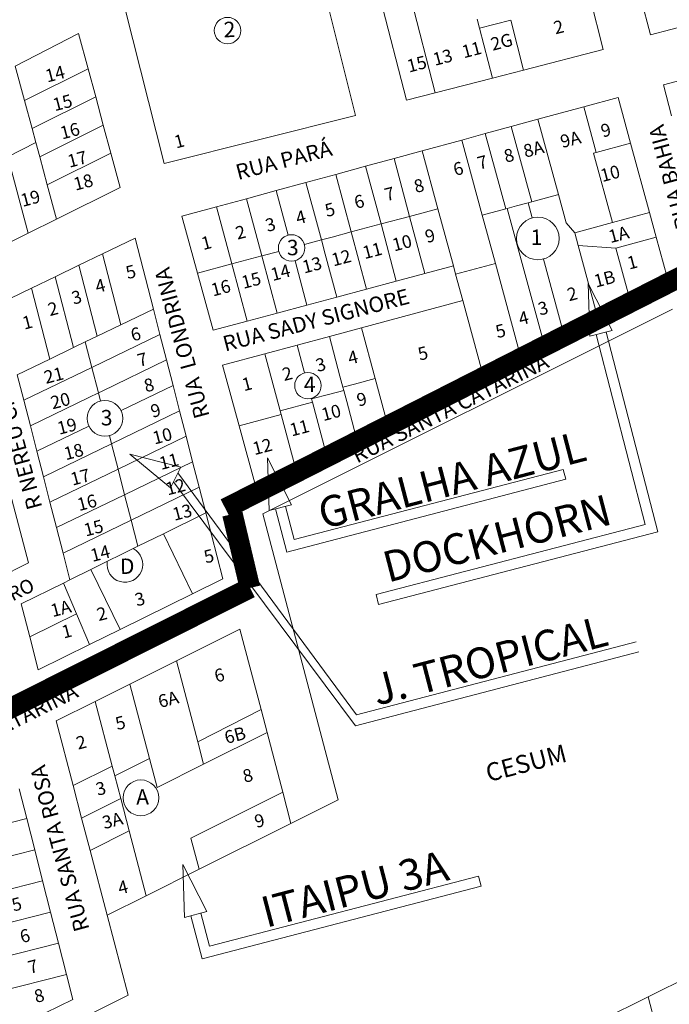
# Model space of a CAD drawing. Units: millimetres. Extents: x 741 to 33764, y 642 to 9255.
# Drawn here: x 21604 to 21857, y 4732 to 5115 of the extents above; entities that cross this region are included whole.
import ezdxf
from ezdxf.enums import TextEntityAlignment as Align
from ezdxf.lldxf.tags import DXFTag

# ---------------------------------------------------------------- set-up
doc = ezdxf.new("R2010")
doc.units = ezdxf.units.MM
doc.linetypes.add('CONTÍNUO', pattern=[0])
for name, color, linetype in [('00 - DEMARCAÇÃO DE QUADRAS', 3, 'Continuous'), ('00 - DIVISÃO DE LOTES', 251, 'Continuous'), ('00 - INDICADOR LOTEAMENTOS', 10, 'Continuous'), ('00 - INSTITUCIONAIS', 30, 'Continuous'), ('00 - NOMES LOTEAMENTOS', 2, 'Continuous'), ('00 - NÚMERO LOTES', 7, 'CONTÍNUO'), ('00 - PERÍMETROS BAIRROS E CIDADE', 30, 'Continuous'), ('00 - TEXTO RUAS', 7, 'Continuous')]:
    doc.layers.add(name, color=color, linetype=linetype)
doc.layers.add('00 - TEXTO QUADRAS', color=4, linetype='CONTÍNUO', lineweight=18)
doc.styles.get("Standard").update_dxf_attribs({"font": 'arial.ttf'})
tags = doc.linetypes.add('Tracejado', pattern=[25, 15, -10]).pattern_tags.tags
tags[6:7] = [DXFTag(74, 4), DXFTag(75, 0), DXFTag(340, '0'), DXFTag(46, 1.0), DXFTag(50, 0.0), DXFTag(44, 0.0), DXFTag(45, 0.0)]
tags[4:5] = [DXFTag(74, 4), DXFTag(75, 0), DXFTag(340, '0'), DXFTag(46, 1.0), DXFTag(50, 0.0), DXFTag(44, 0.0), DXFTag(45, 0.0)]

msp = doc.modelspace()

# ---------------------------------------------------------------- linework, layer by layer
at = {"layer": '00 - DEMARCAÇÃO DE QUADRAS', "lineweight": 5}
for p, q in [((21715.76, 5154.46), (21734.92, 5077.86)), ((21823.21, 5134.52), (21831.2, 5103.54)), ((21754.71, 5083.8), (21743.72, 5126.4)), ((21849.51, 5109.21), (21845.29, 5125.37)), ((21660.5, 5059.26), (21645.17, 5119.68)), ((21868.86, 5114.27), (21849.51, 5109.21)), ((21602.6, 5097.06), (21627.2, 5109.74)), ((21627.2, 5109.74), (21630.89, 5096.02)), ((21831.2, 5103.54), (21800.22, 5095.54)), ((21630.89, 5096.02), (21633.84, 5085.08)), ((21800.22, 5095.54), (21788.12, 5092.42)), ((21854.56, 5089.86), (21873.91, 5094.91)), ((21788.12, 5092.42), (21765.84, 5086.67)), ((21765.84, 5086.67), (21754.71, 5083.8)), ((21857.72, 5077.77), (21854.56, 5089.86)), ((21636.79, 5074.14), (21633.84, 5085.08)), ((21823.6, 5081.27), (21836.96, 5084.91)), ((21836.96, 5084.91), (21841.8, 5067.15)), ((21805.77, 5076.41), (21823.6, 5081.27)), ((21734.92, 5077.86), (21660.5, 5059.26)), ((21795.44, 5073.6), (21805.77, 5076.41)), ((21636.79, 5074.14), (21639.73, 5063.2)), ((21785.31, 5070.84), (21795.44, 5073.6)), ((21776.18, 5068.35), (21760.74, 5064.15)), ((21776.18, 5068.35), (21785.31, 5070.84)), ((21841.8, 5067.15), (21849.13, 5040.25)), ((21749.86, 5061.18), (21760.74, 5064.15)), ((21760.74, 5064.15), (21766.87, 5041.64)), ((21639.73, 5063.2), (21643.32, 5049.89)), ((21738.77, 5058.16), (21749.86, 5061.18)), ((21727.19, 5055.01), (21738.77, 5058.16)), ((21704.03, 5048.7), (21715.61, 5051.85)), ((21715.61, 5051.85), (21727.19, 5055.01)), ((21643.32, 5049.89), (21618.61, 5037.6)), ((21692.46, 5045.55), (21704.03, 5048.7)), ((21680.88, 5042.39), (21692.46, 5045.55)), ((21667.37, 5038.71), (21680.88, 5042.39)), ((21766.87, 5041.64), (21772.92, 5019.44)), ((21618.61, 5037.6), (21607.65, 5032.15)), ((21673.41, 5016.59), (21667.37, 5038.71)), ((21849.13, 5040.25), (21851.76, 5030.6)), ((21607.65, 5032.15), (21596.68, 5026.69)), ((21636.51, 5024.11), (21649.17, 5030.24)), ((21649.17, 5030.24), (21656.27, 5002.67)), ((21851.76, 5030.6), (21856.01, 5014.99)), ((21627.31, 5019.66), (21636.51, 5024.11)), ((21618.11, 5015.21), (21627.31, 5019.66)), ((21772.92, 5019.44), (21761.84, 5016.48)), ((21772.92, 5019.44), (21773.8, 5016.19)), ((21608.9, 5010.76), (21618.11, 5015.21)), ((21679.46, 4994.41), (21673.41, 5016.59)), ((21750.73, 5013.5), (21739.14, 5010.4)), ((21761.84, 5016.48), (21750.73, 5013.5)), ((21773.8, 5016.19), (21776.59, 5005.94)), ((21856.01, 5014.99), (21841.23, 5007.45)), ((21596.25, 5004.64), (21608.9, 5010.76)), ((21739.14, 5010.4), (21727.55, 5007.29)), ((21727.55, 5007.29), (21715.96, 5004.18)), ((21737.24, 4995.39), (21776.59, 5005.94)), ((21776.59, 5005.94), (21784.12, 4978.3)), ((21841.23, 5007.45), (21828.61, 5001.01)), ((21656.27, 5002.67), (21658.81, 4992.78)), ((21698.82, 4923.1), (21858.12, 5002.67)), ((21715.96, 5004.18), (21704.37, 5001.08)), ((21704.37, 5001.08), (21692.78, 4997.97)), ((21828.61, 5001.01), (21815.49, 4994.31)), ((21692.78, 4997.97), (21679.46, 4994.41)), ((21724.69, 4992.03), (21737.24, 4995.39)), ((21661.36, 4982.88), (21658.81, 4992.78)), ((21712.13, 4988.66), (21724.69, 4992.03)), ((21815.49, 4994.31), (21807.78, 4990.37)), ((21699.57, 4985.3), (21712.13, 4988.66)), ((21798.68, 4985.73), (21807.78, 4990.37)), ((21661.36, 4982.88), (21663.91, 4972.98)), ((21683.15, 4980.9), (21699.57, 4985.3)), ((21784.12, 4978.3), (21798.68, 4985.73)), ((21689.6, 4957.26), (21683.15, 4980.9)), ((21605.89, 4967.18), (21603.34, 4977.08)), ((21784.12, 4978.3), (21746.89, 4959.39)), ((21666.46, 4963.08), (21663.91, 4972.98)), ((21608.44, 4957.28), (21605.89, 4967.18)), ((21666.46, 4963.08), (21669, 4953.19)), ((21610.98, 4947.39), (21608.44, 4957.28)), ((21696.07, 4933.58), (21689.6, 4957.26)), ((21746.89, 4959.39), (21735.04, 4953.37)), ((21669, 4953.19), (21671.55, 4943.29)), ((21735.04, 4953.37), (21723.2, 4947.36)), ((21613.53, 4937.49), (21610.98, 4947.39)), ((21723.2, 4947.36), (21711.35, 4941.34)), ((21671.55, 4943.29), (21674.1, 4933.39)), ((21711.35, 4941.34), (21696.07, 4933.58)), ((21616.08, 4927.59), (21613.53, 4937.49)), ((21674.1, 4933.39), (21676.66, 4923.46)), ((21600.64, 4931.03), (21607.77, 4903.96)), ((21618.63, 4917.69), (21616.08, 4927.59)), ((21660.19, 4915.34), (21676.66, 4923.46)), ((21676.66, 4923.46), (21683.26, 4897.79)), ((21728.06, 4811.88), (21698.82, 4923.1)), ((21621.17, 4907.8), (21618.63, 4917.69)), ((21660.19, 4915.34), (21650.25, 4910.44)), ((21650.25, 4910.44), (21631.98, 4901.43)), ((21623.85, 4897.42), (21621.17, 4907.8)), ((21607.77, 4903.96), (21595.19, 4897.67)), ((21623.85, 4897.42), (21631.98, 4901.43)), ((21604.93, 4888.1), (21621.28, 4896.15)), ((21621.28, 4896.15), (21623.85, 4897.42)), ((21683.26, 4897.79), (21671.53, 4892.01)), ((21671.53, 4892.01), (21643.32, 4878.1)), ((21608.24, 4875.26), (21604.93, 4888.1)), ((21643.32, 4878.1), (21631.38, 4872.21)), ((21665.23, 4865.95), (21689.92, 4878.28)), ((21689.92, 4878.28), (21698.13, 4847.07)), ((21611.54, 4862.43), (21608.24, 4875.26)), ((21631.38, 4872.21), (21611.54, 4862.43)), ((21647.13, 4856.91), (21665.23, 4865.95)), ((21633.65, 4850.18), (21647.13, 4856.91)), ((21618.44, 4842.58), (21633.65, 4850.18)), ((21698.13, 4847.07), (21700.5, 4838.05)), ((21625.06, 4817.44), (21618.44, 4842.58)), ((21700.5, 4838.05), (21706.61, 4814.84)), ((21604.13, 4816.22), (21607.08, 4804.58)), ((21628.37, 4804.81), (21625.06, 4817.44)), ((21706.61, 4814.84), (21709.78, 4802.75)), ((21709.78, 4802.75), (21728.06, 4811.88)), ((21607.08, 4804.58), (21610.15, 4792.47)), ((21631.69, 4792.19), (21628.37, 4804.81)), ((21709.78, 4802.75), (21674.06, 4784.91)), ((21610.15, 4792.47), (21613.22, 4780.35)), ((21638.31, 4767.05), (21631.69, 4792.19)), ((21674.06, 4784.91), (21653.51, 4774.64)), ((21616.3, 4768.23), (21613.22, 4780.35)), ((21638.31, 4767.05), (21653.51, 4774.64)), ((21616.3, 4768.23), (21619.37, 4756.12)), ((21646.47, 4736), (21638.31, 4767.05)), ((21619.37, 4756.12), (21622.44, 4744)), ((21871.89, 4746.96), (21848.64, 4735.34)), ((21622.44, 4744), (21624.9, 4734.31)), ((21534.91, 4680.28), (21646.47, 4736)), ((21624.9, 4734.31), (21593.45, 4718.95)), ((21848.64, 4735.34), (21830.36, 4726.21)), ((21853.04, 4718.61), (21848.64, 4735.34))]:
    msp.add_line(p, q, dxfattribs=at)
at = {"layer": '00 - DIVISÃO DE LOTES', "lineweight": 5}
for p, q in [((21754.85, 5129.28), (21765.84, 5086.67)), ((21783.12, 5111.78), (21782.19, 5115.39)), ((21795.22, 5114.91), (21783.12, 5111.78)), ((21795.22, 5114.91), (21800.22, 5095.54)), ((21788.12, 5092.42), (21783.12, 5111.78)), ((21602.6, 5097.06), (21606.19, 5083.73)), ((21630.89, 5096.02), (21606.19, 5083.73)), ((21609.14, 5072.79), (21606.19, 5083.73)), ((21633.84, 5085.08), (21609.14, 5072.79)), ((21823.6, 5081.27), (21828.43, 5063.51)), ((21805.77, 5076.41), (21813.73, 5047.19)), ((21609.14, 5072.79), (21610.61, 5067.33)), ((21612.08, 5061.85), (21636.79, 5074.14)), ((21795.44, 5073.6), (21800.85, 5053.76)), ((21599.66, 5061.79), (21610.61, 5067.33)), ((21610.61, 5067.33), (21612.08, 5061.85)), ((21784.14, 5039.13), (21776.18, 5068.35)), ((21785.31, 5070.84), (21793.27, 5041.61)), ((21841.8, 5067.15), (21828.43, 5063.51)), ((21827.41, 5063.23), (21828.43, 5063.51)), ((21599.66, 5061.79), (21607.65, 5032.15)), ((21612.08, 5061.85), (21615.03, 5050.91)), ((21639.73, 5063.2), (21615.03, 5050.91)), ((21749.86, 5061.18), (21755.89, 5038.69)), ((21827.41, 5063.23), (21834.74, 5036.33)), ((21738.77, 5058.16), (21744.78, 5035.72)), ((21715.61, 5051.85), (21720.44, 5033.82)), ((21727.19, 5055.01), (21733.19, 5032.61)), ((21800.85, 5053.76), (21801.38, 5051.79)), ((21803.4, 5044.37), (21801.38, 5051.79)), ((21615.03, 5050.91), (21618.61, 5037.6)), ((21708.68, 5031.38), (21704.03, 5048.7)), ((21698.42, 5023.29), (21692.46, 5045.55)), ((21801.94, 5043.98), (21803.4, 5044.37)), ((21813.38, 5047.09), (21803.4, 5044.37)), ((21813.73, 5047.19), (21813.38, 5047.09)), ((21816.74, 5036.13), (21813.73, 5047.19)), ((21680.88, 5042.39), (21686.83, 5020.19)), ((21755.89, 5038.69), (21766.87, 5041.64)), ((21793.27, 5041.61), (21784.14, 5039.13)), ((21793.79, 5041.75), (21793.27, 5041.61)), ((21797.42, 5042.75), (21793.79, 5041.75)), ((21807.78, 4990.37), (21793.79, 5041.75)), ((21797.42, 5042.75), (21801.94, 5043.98)), ((21803.56, 5038.08), (21801.94, 5043.98)), ((21755.89, 5038.69), (21744.78, 5035.72)), ((21761.84, 5016.48), (21755.89, 5038.69)), ((21789.24, 5020.4), (21784.14, 5039.13)), ((21834.74, 5036.33), (21849.13, 5040.25)), ((21721.6, 5029.51), (21720.44, 5033.82)), ((21733.19, 5032.61), (21744.78, 5035.72)), ((21744.78, 5035.72), (21750.73, 5013.5)), ((21816.74, 5036.13), (21820.08, 5032.33)), ((21834.74, 5036.33), (21820.08, 5032.33)), ((21721.6, 5029.51), (21715.96, 5028)), ((21725.84, 5030.64), (21721.6, 5029.51)), ((21721.6, 5029.51), (21723.08, 5023.97)), ((21733.19, 5032.61), (21725.84, 5030.64)), ((21733.19, 5032.61), (21739.14, 5010.4)), ((21821.44, 5027.36), (21820.08, 5032.33)), ((21851.76, 5030.6), (21836.09, 5026.33)), ((21705.03, 5025.07), (21698.42, 5023.29)), ((21714.98, 5027.73), (21715.96, 5028)), ((21836.09, 5026.33), (21821.44, 5027.36)), ((21821.44, 5027.36), (21828.61, 5001.01)), ((21841.23, 5007.45), (21836.09, 5026.33)), ((21643.6, 4996.55), (21636.51, 5024.11)), ((21698.42, 5023.29), (21686.83, 5020.19)), ((21698.42, 5023.29), (21704.37, 5001.08)), ((21711.34, 5021.42), (21715.96, 5004.18)), ((21727.55, 5007.29), (21723.08, 5023.97)), ((21807.91, 5022.11), (21815.49, 4994.31)), ((21634.4, 4992.1), (21627.31, 5019.66)), ((21686.83, 5020.19), (21673.41, 5016.59)), ((21686.83, 5020.19), (21692.78, 4997.97)), ((21773.8, 5016.19), (21789.24, 5020.4)), ((21789.24, 5020.4), (21798.68, 4985.73)), ((21618.11, 5015.21), (21625.2, 4987.65)), ((21608.9, 5010.76), (21616, 4983.2)), ((21656.27, 5002.67), (21643.6, 4996.55)), ((21643.6, 4996.55), (21634.4, 4992.1)), ((21737.24, 4995.39), (21742.52, 4975.69)), ((21634.4, 4992.1), (21629.8, 4989.88)), ((21658.81, 4992.78), (21632.35, 4979.98)), ((21728.81, 4976.62), (21724.69, 4992.03)), ((21616, 4983.2), (21625.2, 4987.65)), ((21625.2, 4987.65), (21629.8, 4989.88)), ((21629.8, 4989.88), (21632.35, 4979.98)), ((21715.03, 4977.85), (21712.13, 4988.66)), ((21616, 4983.2), (21603.34, 4977.08)), ((21636.33, 4970.77), (21661.36, 4982.88)), ((21699.57, 4985.3), (21705.52, 4963.08)), ((21605.89, 4967.18), (21632.35, 4979.98)), ((21632.35, 4979.98), (21634.78, 4970.55)), ((21729.97, 4972.31), (21728.81, 4976.62)), ((21734.44, 4973.52), (21742.52, 4975.69)), ((21746.89, 4959.39), (21742.52, 4975.69)), ((21663.91, 4972.98), (21643.7, 4963.21)), ((21729.97, 4972.31), (21734.44, 4973.52)), ((21730.31, 4971.05), (21729.97, 4972.31)), ((21608.44, 4957.28), (21631.18, 4968.28)), ((21634.9, 4970.08), (21631.18, 4968.28)), ((21634.78, 4970.55), (21634.9, 4970.08)), ((21634.9, 4970.08), (21636.33, 4970.77)), ((21634.9, 4970.08), (21635.72, 4966.91)), ((21717.74, 4967.7), (21717.69, 4967.91)), ((21717.74, 4967.7), (21724.91, 4969.62)), ((21718.08, 4966.45), (21717.74, 4967.7)), ((21724.91, 4969.62), (21730.31, 4971.05)), ((21731.47, 4966.71), (21730.31, 4971.05)), ((21705.52, 4963.08), (21718.08, 4966.45)), ((21723.2, 4947.36), (21718.08, 4966.45)), ((21731.47, 4966.71), (21735.04, 4953.37)), ((21639.99, 4950.29), (21666.46, 4963.08)), ((21705.91, 4961.63), (21689.6, 4957.26)), ((21705.91, 4961.63), (21705.52, 4963.08)), ((21705.91, 4961.63), (21711.35, 4941.34)), ((21631.19, 4957.16), (21610.98, 4947.39)), ((21639.18, 4953.46), (21639.99, 4950.29)), ((21669, 4953.19), (21642.54, 4940.39)), ((21639.99, 4950.29), (21613.53, 4937.49)), ((21639.99, 4950.29), (21642.54, 4940.39)), ((21671.55, 4943.29), (21645.09, 4930.49)), ((21642.54, 4940.39), (21616.08, 4927.59)), ((21642.54, 4940.39), (21645.09, 4930.49)), ((21674.1, 4933.39), (21647.64, 4920.59)), ((21618.63, 4917.69), (21645.09, 4930.49)), ((21645.09, 4930.49), (21647.64, 4920.59)), ((21647.64, 4920.59), (21621.17, 4907.8)), ((21647.64, 4920.59), (21650.25, 4910.44)), ((21671.53, 4892.01), (21660.19, 4915.34)), ((21643.32, 4878.1), (21631.98, 4901.43)), ((21621.28, 4896.15), (21626.33, 4884.19)), ((21608.24, 4875.26), (21626.33, 4884.19)), ((21626.33, 4884.19), (21631.38, 4872.21)), ((21665.23, 4865.95), (21673.53, 4834.42)), ((21647.13, 4856.91), (21654.76, 4827.9)), ((21633.65, 4850.18), (21640.26, 4825.03)), ((21673.53, 4834.42), (21698.13, 4847.07)), ((21700.5, 4838.05), (21675.81, 4825.72)), ((21673.53, 4834.42), (21675.81, 4825.72)), ((21654.76, 4827.9), (21641.28, 4821.16)), ((21654.76, 4827.9), (21657.71, 4816.68)), ((21640.26, 4825.03), (21625.06, 4817.44)), ((21641.28, 4821.16), (21640.26, 4825.03)), ((21675.81, 4825.72), (21657.71, 4816.68)), ((21643.58, 4812.41), (21641.28, 4821.16)), ((21670.88, 4797), (21706.61, 4814.84)), ((21628.37, 4804.81), (21643.58, 4812.41)), ((21643.58, 4812.41), (21646.9, 4799.79)), ((21573.87, 4796.16), (21607.08, 4804.58)), ((21646.9, 4799.79), (21631.69, 4792.19)), ((21646.9, 4799.79), (21653.51, 4774.64)), ((21670.88, 4797), (21674.06, 4784.91)), ((21610.15, 4792.47), (21576.94, 4784.05)), ((21613.22, 4780.35), (21580.02, 4771.93)), ((21583.09, 4759.81), (21616.3, 4768.23)), ((21619.37, 4756.12), (21586.16, 4747.7)), ((21622.44, 4744), (21589.23, 4735.58))]:
    msp.add_line(p, q, dxfattribs=at)
at = {"layer": '00 - INDICADOR LOTEAMENTOS', "lineweight": 5}
for points in [[(21834.68, 4994.36), (21825.28, 5012.58), (21825.97, 4992.09)], [(21662.92, 4933.21), (21647.08, 4946.22), (21666.97, 4941.25)], [(21701.31, 4924.32), (21700.62, 4944.8), (21710.02, 4926.59)], [(21668.41, 4766.22), (21667.71, 4786.71), (21677.11, 4768.49)]]:
    msp.add_lwpolyline(points, close=True, dxfattribs=at)
for points in [[(21828.39, 4992.72), (21847.46, 4918.97), (21742.83, 4891.68), (21743.84, 4887.81), (21852.34, 4916.11), (21832.26, 4993.73)], [(21844.01, 4873.34), (21735.25, 4844.97), (21665.84, 4939.02)], [(21707.6, 4925.96), (21710.96, 4913.06), (21815.59, 4940.35), (21816.6, 4936.48), (21708.1, 4908.18), (21703.73, 4924.95)], [(21845.02, 4869.47), (21734.8, 4840.72), (21664.05, 4935.45)], [(21674.69, 4767.86), (21678.06, 4754.96), (21782.69, 4782.25), (21783.7, 4778.38), (21675.2, 4750.08), (21670.82, 4766.85)]]:
    msp.add_lwpolyline(points, dxfattribs=at)
at = {"layer": '00 - PERÍMETROS BAIRROS E CIDADE', "color": 30, "linetype": 'Tracejado', "lineweight": 5, "const_width": 8}
for points in [[(21865.18, 5017.19), (21684.27, 4925.11)], [(21687.01, 4922.96), (21693.83, 4894.25)], [(21693.87, 4894.27), (21491.23, 4792.49)]]:
    msp.add_lwpolyline(points, dxfattribs=at)
at = {"layer": '00 - TEXTO QUADRAS', "lineweight": 5}
for centre, radius in [((21685.12, 5110.88), 5.15), ((21805.74, 5030.1), 8.28), ((21710.01, 5026.4), 5.15), ((21716.36, 4972.88), 5.15), ((21637.45, 4960.18), 6.95), ((21651.43, 4812.67), 6.95)]:
    msp.add_circle(centre, radius, dxfattribs=at)
msp.add_arc((21645.2, 4903.4), 6.95, 170.6489, 62.2048, dxfattribs=at)

# ---------------------------------------------------------------- texts
at = {"layer": '00 - INSTITUCIONAIS', "lineweight": 5}
msp.add_text('CESUM', height=7, rotation=14.6179, dxfattribs=at).set_placement((21802.07, 4822.83), align=Align.CENTER)
at = {"layer": '00 - NOMES LOTEAMENTOS', "lineweight": 5}
for s, p in [('GRALHA AZUL', (21773.81, 4930.49)), ('DOCKHORN', (21791.34, 4907.73)), ('J. TROPICAL', (21788.47, 4860.27)), ('ITAIPU 3A', (21736.02, 4771.5))]:
    msp.add_text(s, height=12, rotation=14.6179, dxfattribs=at).set_placement(p, align=Align.CENTER)
at = {"layer": '00 - NÚMERO LOTES', "lineweight": 5}
for s, p in [('2', (21814.47, 5109.88)), ('2G', (21792.32, 5104.1)), ('11', (21780.63, 5101.05)), ('13', (21769.35, 5098.11)), ('15', (21759.31, 5095.49)), ('14', (21618.68, 5091.65)), ('15', (21621.59, 5080.48)), ('16', (21624.45, 5069.5)), ('9', (21832.82, 5069.79)), ('9A', (21819.09, 5066.21)), ('1', (21666.95, 5065.53)), ('8A', (21804.72, 5062.46)), ('17', (21627.32, 5058.51)), ('8', (21795.15, 5059.97)), ('6', (21775.44, 5054.83)), ('7', (21784.81, 5057.27)), ('10', (21834.49, 5052.95)), ('18', (21629.64, 5049.6)), ('8', (21760.17, 5048.2)), ('19', (21609.09, 5043.29)), ('7', (21748.73, 5045)), ('6', (21736.93, 5042.02)), ('4', (21714.21, 5035.93)), ('5', (21725.55, 5038.86)), ('3', (21702.42, 5033.07)), ('2', (21690.8, 5030.09)), ('9', (21764.47, 5028.73)), ('1A', (21837.81, 5029.26)), ('1', (21677.5, 5026.02)), ('10', (21753.56, 5025.97)), ('12', (21729.94, 5020.16)), ('11', (21742.03, 5022.97)), ('13', (21718.56, 5017.39)), ('1', (21843.07, 5018.44)), ('5', (21648.12, 5014.71)), ('14', (21706.32, 5014.46)), ('1B', (21832.32, 5012.01)), ('4', (21636.25, 5009.32)), ('16', (21683.11, 5008.48)), ('15', (21694.94, 5011.42)), ('3', (21627.06, 5004.84)), ('2', (21819.73, 5006.14)), ('2', (21617.87, 5000.36)), ('3', (21808.41, 5000.58)), ('1', (21607.92, 4995.11)), ('4', (21800.84, 4996.76)), ('6', (21650.05, 4990.5)), ('5', (21791.89, 4991.76)), ('5', (21761.7, 4983.06)), ('7', (21652.63, 4980.61)), ('3', (21721.95, 4978.65)), ('4', (21734.48, 4981.46)), ('21', (21618.17, 4974.5)), ('2', (21708.96, 4975.13)), ('8', (21655.21, 4970.72)), ('1', (21693.3, 4971.16)), ('20', (21620.75, 4964.61)), ('9', (21737.92, 4965.19)), ('9', (21657.79, 4960.83)), ('10', (21726.01, 4960.02)), ('19', (21623.33, 4954.72)), ('10', (21660.37, 4950.94)), ('11', (21713.69, 4954.06)), ('12', (21699.25, 4946.8)), ('18', (21625.91, 4944.83)), ('11', (21662.94, 4941.05)), ('17', (21628.49, 4934.94)), ('12', (21665.52, 4931.16)), ('16', (21631.07, 4925.05)), ('13', (21668.1, 4921.27)), ('15', (21633.65, 4915.16)), ('14', (21636.23, 4905.28)), ('5', (21678.5, 4904.22)), ('3', (21651.66, 4887.53)), ('1A', (21620.92, 4883.87)), ('2', (21636.88, 4881.81)), ('1', (21623.23, 4875.04)), ('6', (21682.57, 4857.93)), ('6A', (21662.71, 4848.54)), ('5', (21644.08, 4839.41)), ('6B', (21688.67, 4834.62)), ('2', (21628.85, 4831.85)), ('8', (21693.59, 4818.95)), ('3', (21636.47, 4813.91)), ('3A', (21641.01, 4801.46)), ('9', (21698.17, 4801.41)), ('4', (21645.07, 4775.5)), ('5', (21603.76, 4768.92)), ('6', (21606.97, 4756.62)), ('7', (21610.09, 4744.68)), ('8', (21612.51, 4733.38))]:
    msp.add_text(s, height=5, rotation=14.6179, dxfattribs=at).set_placement(p, align=Align.CENTER)
at = {"layer": '00 - TEXTO QUADRAS', "lineweight": 5}
for s, p in [('2', (21685.93, 5108.34)), ('1', (21805.3, 5027.58)), ('3', (21710.54, 5023.57)), ('4', (21717.11, 4970.4)), ('3', (21638.16, 4957.44)), ('D', (21646.16, 4899.72)), ('A', (21652.12, 4810.04))]:
    msp.add_text(s, height=6, rotation=1.2876, dxfattribs=at).set_placement(p, align=Align.CENTER)
at = {"layer": '00 - TEXTO RUAS', "lineweight": 5}
for s, height, rotation, p in [('RUA BAHIA', 6, 105.1689, (21865.42, 5034.64)), ('RUA PARÁ', 6, 14.6179, (21689.23, 5052.8)), ('RUA  LONDRINA', 6, 105.1689, (21678.18, 4961.1)), ('RUA SADY SIGNORE', 6, 14.6179, (21684.22, 4986.1)), ('R NEREU CIVIERO', 6, 105.1689, (21613.15, 4925.67)), ('RUA SANTA CATARINA', 6, 26.6179, (21735.49, 4942.61)), ('R HONORATO CIVIERO', 5.4, 26.6179, (21542.34, 4859.29)), ('RUA SANTA CATARINA', 6, 26.6179, (21552.48, 4814.5)), ('RUA SANTA ROSA', 6, 105.1689, (21631.47, 4761.65))]:
    msp.add_text(s, height=height, rotation=rotation, dxfattribs=at).set_placement(p)

doc.saveas('drawing.dxf')
